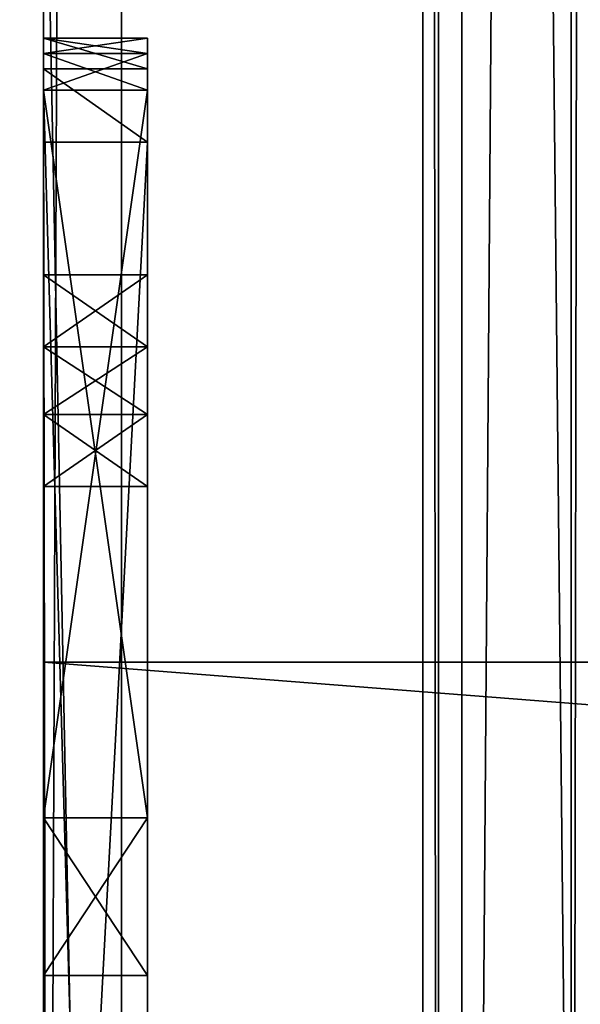
# Model space of a CAD drawing. Units: millimetres. Extents: x -400 to 400, y -440 to 10.
# Drawn here: x -382 to -372, y -360 to -341 of the extents above; entities that cross this region are included whole.
import ezdxf

# ---------------------------------------------------------------- set-up
doc = ezdxf.new("R2010")
doc.units = ezdxf.units.MM
doc.header["$LTSCALE"] = 101.851852
for name, color, linetype in [('225', 7, 'CONTINUOUS'), ('226', 7, 'CONTINUOUS'), ('227', 7, 'CONTINUOUS'), ('228', 7, 'CONTINUOUS'), ('230', 7, 'CONTINUOUS'), ('231', 7, 'CONTINUOUS'), ('235', 7, 'CONTINUOUS'), ('312', 7, 'CONTINUOUS'), ('324', 7, 'CONTINUOUS'), ('325', 7, 'CONTINUOUS'), ('391', 7, 'CONTINUOUS'), ('403', 7, 'CONTINUOUS'), ('404', 7, 'CONTINUOUS'), ('421', 7, 'CONTINUOUS'), ('422', 7, 'CONTINUOUS'), ('423', 7, 'CONTINUOUS'), ('424', 7, 'CONTINUOUS'), ('426', 7, 'CONTINUOUS'), ('427', 7, 'CONTINUOUS'), ('431', 7, 'CONTINUOUS'), ('715', 7, 'CONTINUOUS'), ('754', 7, 'CONTINUOUS'), ('755', 7, 'CONTINUOUS'), ('756', 7, 'CONTINUOUS'), ('766', 7, 'CONTINUOUS'), ('773', 7, 'CONTINUOUS'), ('774', 7, 'CONTINUOUS'), ('775', 7, 'CONTINUOUS'), ('776', 7, 'CONTINUOUS'), ('780', 7, 'CONTINUOUS'), ('781', 7, 'CONTINUOUS'), ('782', 7, 'CONTINUOUS'), ('783', 7, 'CONTINUOUS'), ('786', 7, 'CONTINUOUS'), ('787', 7, 'CONTINUOUS'), ('790', 7, 'CONTINUOUS'), ('793', 7, 'CONTINUOUS'), ('795', 7, 'CONTINUOUS'), ('796', 7, 'CONTINUOUS'), ('798', 7, 'CONTINUOUS'), ('818', 7, 'CONTINUOUS'), ('820', 7, 'CONTINUOUS'), ('827', 7, 'CONTINUOUS'), ('830', 7, 'CONTINUOUS'), ('831', 7, 'CONTINUOUS'), ('832', 7, 'CONTINUOUS')]:
    doc.layers.add(name, color=color, linetype=linetype)

msp = doc.modelspace()

# ---------------------------------------------------------------- linework, layer by layer
at = {"layer": '225', "color": 253, "linetype": 'Continuous', "true_color": 0xb0b0b0}
for points in [[(-373.95, -417.5, -132.95), (-373.95, -127.5, -210.201), (-373.95, -143.5, -132.95), (-373.95, -417.5, -132.95)], [(-373.95, -127.5, -210.201), (-373.95, -417.5, -132.95), (-373.95, -417.5, -210.201), (-373.95, -127.5, -210.201)]]:
    msp.add_3dface(points, dxfattribs=at)
at = {"layer": '226', "color": 253, "linetype": 'Continuous', "true_color": 0xb0b0b0}
for points in [[(-371.85, -127.5, -210.201), (-373.95, -127.5, -210.201), (-373.95, -417.5, -210.201), (-371.85, -127.5, -210.201)], [(-371.85, -127.5, -210.201), (-373.95, -417.5, -210.201), (-371.85, -417.5, -210.201), (-371.85, -127.5, -210.201)]]:
    msp.add_3dface(points, dxfattribs=at)
at = {"layer": '227', "color": 253, "linetype": 'Continuous', "true_color": 0xb0b0b0}
for points in [[(-371.85, -127.5, -202.151), (-371.85, -127.5, -210.201), (-371.85, -417.5, -210.201), (-371.85, -127.5, -202.151)], [(-371.85, -127.5, -202.151), (-371.85, -417.5, -210.201), (-371.85, -403.354, -206.901), (-371.85, -127.5, -202.151)], [(-371.85, -403.354, -202.151), (-371.85, -127.5, -202.151), (-371.85, -403.354, -206.901), (-371.85, -403.354, -202.151)]]:
    msp.add_3dface(points, dxfattribs=at)
at = {"layer": '228', "color": 253, "linetype": 'Continuous', "true_color": 0xb0b0b0}
for points in [[(-371.4, -127.5, -202.151), (-371.85, -127.5, -202.151), (-371.85, -403.354, -202.151), (-371.4, -127.5, -202.151)], [(-371.4, -127.5, -202.151), (-371.85, -403.354, -202.151), (-371.4, -403.354, -202.151), (-371.4, -127.5, -202.151)]]:
    msp.add_3dface(points, dxfattribs=at)
at = {"layer": '230', "color": 253, "linetype": 'Continuous', "true_color": 0xb0b0b0}
for points in [[(-374.4, -127.5, -210.651), (-371.4, -127.5, -210.651), (-371.4, -417.5, -210.651), (-374.4, -127.5, -210.651)], [(-374.4, -127.5, -210.651), (-371.4, -417.5, -210.651), (-374.4, -417.5, -210.651), (-374.4, -127.5, -210.651)]]:
    msp.add_3dface(points, dxfattribs=at)
at = {"layer": '231', "color": 253, "linetype": 'Continuous', "true_color": 0xb0b0b0}
for points in [[(-374.4, -127.5, -125.3), (-374.4, -127.5, -210.651), (-374.4, -417.5, -210.651), (-374.4, -127.5, -125.3)], [(-374.4, -127.5, -125.3), (-374.4, -417.5, -210.651), (-374.4, -417.5, -125.3), (-374.4, -127.5, -125.3)]]:
    msp.add_3dface(points, dxfattribs=at)
at = {"layer": '235', "color": 253, "linetype": 'Continuous', "true_color": 0xb0b0b0}
for points in [[(-373.95, -143.5, -132.95), (-370, -143.5, -132.95), (-362.05, -417.5, -132.95), (-373.95, -143.5, -132.95)], [(-373.95, -417.5, -132.95), (-373.95, -143.5, -132.95), (-362.05, -417.5, -132.95), (-373.95, -417.5, -132.95)]]:
    msp.add_3dface(points, dxfattribs=at)
at = {"layer": '312', "color": 253, "linetype": 'Continuous', "true_color": 0xb0b0b0}
for points in [[(-368, -127.5, -123), (-374.7, -127.5, -123.11), (-368, -417.5, -123), (-368, -127.5, -123)], [(-374.7, -127.5, -123.11), (-374.7, -417.5, -123.11), (-368, -417.5, -123), (-374.7, -127.5, -123.11)]]:
    msp.add_3dface(points, dxfattribs=at)
at = {"layer": '324', "color": 253, "linetype": 'Continuous', "true_color": 0xb0b0b0}
for points in [[(-374.7, -127.5, -125.3), (-374.4, -127.5, -125.3), (-374.4, -417.5, -125.3), (-374.7, -127.5, -125.3)], [(-374.7, -127.5, -125.3), (-374.4, -417.5, -125.3), (-374.7, -417.5, -125.3), (-374.7, -127.5, -125.3)]]:
    msp.add_3dface(points, dxfattribs=at)
at = {"layer": '325', "color": 253, "linetype": 'Continuous', "true_color": 0xb0b0b0}
for points in [[(-374.7, -127.5, -123.11), (-374.7, -127.5, -125.3), (-374.7, -417.5, -125.3), (-374.7, -127.5, -123.11)], [(-374.7, -417.5, -123.11), (-374.7, -127.5, -123.11), (-374.7, -417.5, -125.3), (-374.7, -417.5, -123.11)]]:
    msp.add_3dface(points, dxfattribs=at)
at = {"layer": '391', "color": 253, "linetype": 'Continuous', "true_color": 0xb0b0b0}
for points in [[(-368, -127.5, -340.499), (-374.7, -127.5, -340.609), (-368, -417.5, -340.499), (-368, -127.5, -340.499)], [(-374.7, -127.5, -340.609), (-374.7, -417.5, -340.609), (-368, -417.5, -340.499), (-374.7, -127.5, -340.609)]]:
    msp.add_3dface(points, dxfattribs=at)
at = {"layer": '403', "color": 253, "linetype": 'Continuous', "true_color": 0xb0b0b0}
for points in [[(-374.7, -127.5, -342.799), (-374.4, -127.5, -342.799), (-374.4, -417.5, -342.799), (-374.7, -127.5, -342.799)], [(-374.7, -127.5, -342.799), (-374.4, -417.5, -342.799), (-374.7, -417.5, -342.799), (-374.7, -127.5, -342.799)]]:
    msp.add_3dface(points, dxfattribs=at)
at = {"layer": '404', "color": 253, "linetype": 'Continuous', "true_color": 0xb0b0b0}
for points in [[(-374.7, -127.5, -340.609), (-374.7, -127.5, -342.799), (-374.7, -417.5, -342.799), (-374.7, -127.5, -340.609)], [(-374.7, -417.5, -340.609), (-374.7, -127.5, -340.609), (-374.7, -417.5, -342.799), (-374.7, -417.5, -340.609)]]:
    msp.add_3dface(points, dxfattribs=at)
at = {"layer": '421', "color": 253, "linetype": 'Continuous', "true_color": 0xb0b0b0}
for points in [[(-373.95, -417.5, -350.449), (-373.95, -127.5, -514.2), (-373.95, -143.5, -350.449), (-373.95, -417.5, -350.449)], [(-373.95, -127.5, -514.2), (-373.95, -417.5, -350.449), (-373.95, -417.5, -514.2), (-373.95, -127.5, -514.2)]]:
    msp.add_3dface(points, dxfattribs=at)
at = {"layer": '422', "color": 253, "linetype": 'Continuous', "true_color": 0xb0b0b0}
for points in [[(-371.85, -127.5, -514.2), (-373.95, -127.5, -514.2), (-373.95, -417.5, -514.2), (-371.85, -127.5, -514.2)], [(-371.85, -127.5, -514.2), (-373.95, -417.5, -514.2), (-371.85, -417.5, -514.2), (-371.85, -127.5, -514.2)]]:
    msp.add_3dface(points, dxfattribs=at)
at = {"layer": '423', "color": 253, "linetype": 'Continuous', "true_color": 0xb0b0b0}
for points in [[(-371.85, -127.5, -506.15), (-371.85, -127.5, -514.2), (-371.85, -417.5, -514.2), (-371.85, -127.5, -506.15)], [(-371.85, -127.5, -506.15), (-371.85, -417.5, -514.2), (-371.85, -403.354, -510.9), (-371.85, -127.5, -506.15)], [(-371.85, -403.354, -506.15), (-371.85, -127.5, -506.15), (-371.85, -403.354, -510.9), (-371.85, -403.354, -506.15)]]:
    msp.add_3dface(points, dxfattribs=at)
at = {"layer": '424', "color": 253, "linetype": 'Continuous', "true_color": 0xb0b0b0}
for points in [[(-371.4, -127.5, -506.15), (-371.85, -127.5, -506.15), (-371.85, -403.354, -506.15), (-371.4, -127.5, -506.15)], [(-371.4, -127.5, -506.15), (-371.85, -403.354, -506.15), (-371.4, -403.354, -506.15), (-371.4, -127.5, -506.15)]]:
    msp.add_3dface(points, dxfattribs=at)
at = {"layer": '426', "color": 253, "linetype": 'Continuous', "true_color": 0xb0b0b0}
for points in [[(-374.4, -127.5, -514.65), (-371.4, -127.5, -514.65), (-371.4, -417.5, -514.65), (-374.4, -127.5, -514.65)], [(-374.4, -127.5, -514.65), (-371.4, -417.5, -514.65), (-374.4, -417.5, -514.65), (-374.4, -127.5, -514.65)]]:
    msp.add_3dface(points, dxfattribs=at)
at = {"layer": '427', "color": 253, "linetype": 'Continuous', "true_color": 0xb0b0b0}
for points in [[(-374.4, -127.5, -342.799), (-374.4, -127.5, -514.65), (-374.4, -417.5, -514.65), (-374.4, -127.5, -342.799)], [(-374.4, -417.5, -342.799), (-374.4, -127.5, -342.799), (-374.4, -417.5, -514.65), (-374.4, -417.5, -342.799)]]:
    msp.add_3dface(points, dxfattribs=at)
at = {"layer": '431', "color": 253, "linetype": 'Continuous', "true_color": 0xb0b0b0}
for points in [[(-373.95, -143.5, -350.449), (-370, -143.5, -350.449), (-362.05, -417.5, -350.449), (-373.95, -143.5, -350.449)], [(-373.95, -417.5, -350.449), (-373.95, -143.5, -350.449), (-362.05, -417.5, -350.449), (-373.95, -417.5, -350.449)]]:
    msp.add_3dface(points, dxfattribs=at)
at = {"layer": '715', "color": 9, "linetype": 'Continuous', "true_color": 0xabd4cd}
for points in [[(-382, 0, -545), (-382, -80, -545), (-399.8, -415, -545), (-382, 0, -545)], [(-399.8, 0, -545), (-382, 0, -545), (-399.8, -415, -545), (-399.8, 0, -545)], [(-399.8, -415, -545), (-382, -80, -545), (-382, -414, -545), (-399.8, -415, -545)], [(382, -80, -545), (382, -414, -545), (-382, -414, -545), (382, -80, -545)], [(-382, -80, -545), (382, -80, -545), (-382, -414, -545), (-382, -80, -545)]]:
    msp.add_3dface(points, dxfattribs=at)
at = {"layer": '754', "linetype": 'Continuous'}
for points in [[(-382, -380.357, -45.5), (-382, -343, -45.5), (-380, -343, -45.5), (-382, -380.357, -45.5)], [(-380, -380.357, -45.5), (-382, -380.357, -45.5), (-380, -343, -45.5), (-380, -380.357, -45.5)]]:
    msp.add_3dface(points, dxfattribs=at)
at = {"layer": '755', "linetype": 'Continuous'}
for points in [[(-382, -341, -26), (-382, -341, -20.5), (-380, -341, -26), (-382, -341, -26)], [(-380, -341, -26), (-382, -341, -20.5), (-380, -341, -20.5), (-380, -341, -26)], [(-382, -341, -43.5), (-382, -341, -35), (-380, -341, -43.5), (-382, -341, -43.5)], [(-380, -341, -43.5), (-382, -341, -35), (-380, -341, -35), (-380, -341, -43.5)]]:
    msp.add_3dface(points, dxfattribs=at)
at = {"layer": '756', "linetype": 'Continuous'}
for points in [[(-380, -341, -26), (-380, -341, -20.5), (-380, -341.293, -19.793), (-380, -341, -26)], [(-380, -341, -26), (-380, -341.293, -19.793), (-380, -341.293, -26.707), (-380, -341, -26)], [(-380, -341, -43.5), (-380, -341, -35), (-380, -341.293, -34.293), (-380, -341, -43.5)], [(-380, -341, -43.5), (-380, -341.293, -34.293), (-380, -341.586, -44.914), (-380, -341, -43.5)], [(-380, -342, -19.5), (-380, -342, -27), (-380, -341.293, -26.707), (-380, -342, -19.5)], [(-380, -341.293, -34.293), (-380, -342, -34), (-380, -341.586, -44.914), (-380, -341.293, -34.293)], [(-380, -341.293, -19.793), (-380, -342, -19.5), (-380, -341.293, -26.707), (-380, -341.293, -19.793)], [(-380, -342, -34), (-380, -343, -45.5), (-380, -341.586, -44.914), (-380, -342, -34)], [(-380, -356, -34), (-380, -343, -45.5), (-380, -342, -34), (-380, -356, -34)], [(-380, -346.939, -24), (-380, -348.239, -24), (-380, -342, -27), (-380, -346.939, -24)], [(-380, -342, -27), (-380, -348.239, -24), (-380, -356, -27), (-380, -342, -27)], [(-380, -345.553, -23.2), (-380, -346.939, -24), (-380, -342, -27), (-380, -345.553, -23.2)], [(-380, -345.553, -21.6), (-380, -345.553, -23.2), (-380, -342, -27), (-380, -345.553, -21.6)], [(-380, -346.939, -20.8), (-380, -345.553, -21.6), (-380, -342, -19.5), (-380, -346.939, -20.8)], [(-380, -345.553, -21.6), (-380, -342, -27), (-380, -342, -19.5), (-380, -345.553, -21.6)], [(-380, -412.2, -19.5), (-380, -346.939, -20.8), (-380, -342, -19.5), (-380, -412.2, -19.5)], [(-380, -380.357, -45.5), (-380, -343, -45.5), (-380, -359.031, -32.25), (-380, -380.357, -45.5)], [(-380, -359.031, -32.25), (-380, -343, -45.5), (-380, -356, -34), (-380, -359.031, -32.25)], [(-380, -348.239, -20.8), (-380, -346.939, -20.8), (-380, -412.2, -19.5), (-380, -348.239, -20.8)], [(-380, -349.625, -21.6), (-380, -348.239, -20.8), (-380, -412.2, -19.5), (-380, -349.625, -21.6)], [(-380, -348.239, -24), (-380, -349.625, -23.2), (-380, -356, -27), (-380, -348.239, -24)], [(-380, -349.625, -23.2), (-380, -349.625, -21.6), (-380, -412.2, -19.5), (-380, -349.625, -23.2)], [(-380, -356, -27), (-380, -349.625, -23.2), (-380, -412.2, -19.5), (-380, -356, -27)], [(-380, -359.031, -28.75), (-380, -356, -27), (-380, -412.2, -19.5), (-380, -359.031, -28.75)], [(-380, -380.357, -45.5), (-380, -359.031, -32.25), (-380, -384.619, -29.594), (-380, -380.357, -45.5)], [(-380, -359.031, -32.25), (-380, -359.031, -28.75), (-380, -412.2, -19.5), (-380, -359.031, -32.25)], [(-380, -384.619, -29.594), (-380, -359.031, -32.25), (-380, -386.803, -27.211), (-380, -384.619, -29.594)], [(-380, -386.803, -27.211), (-380, -359.031, -32.25), (-380, -412.2, -19.5), (-380, -386.803, -27.211)]]:
    msp.add_3dface(points, dxfattribs=at)
at = {"layer": '766', "linetype": 'Continuous'}
for points in [[(-382, -341, -43.5), (-380, -341, -43.5), (-380, -341.586, -44.914), (-382, -341, -43.5)], [(-382, -341, -43.5), (-380, -341.586, -44.914), (-382, -341.586, -44.914), (-382, -341, -43.5)], [(-380, -343, -45.5), (-382, -343, -45.5), (-382, -341.586, -44.914), (-380, -343, -45.5)], [(-380, -341.586, -44.914), (-380, -343, -45.5), (-382, -341.586, -44.914), (-380, -341.586, -44.914)]]:
    msp.add_3dface(points, dxfattribs=at)
at = {"layer": '773', "linetype": 'Continuous'}
for points in [[(-380, -412.2, -19.5), (-380, -342, -19.5), (-382, -342, -19.5), (-380, -412.2, -19.5)], [(-381.883, -413, -19.5), (-380, -412.2, -19.5), (-382, -342, -19.5), (-381.883, -413, -19.5)], [(-381.97, -412.611, -19.5), (-381.883, -413, -19.5), (-382, -342, -19.5), (-381.97, -412.611, -19.5)], [(-382, -412.2, -19.5), (-381.97, -412.611, -19.5), (-382, -342, -19.5), (-382, -412.2, -19.5)]]:
    msp.add_3dface(points, dxfattribs=at)
at = {"layer": '774', "linetype": 'Continuous'}
for points in [[(-380, -356, -27), (-380, -359.031, -28.75), (-382, -356, -27), (-380, -356, -27)], [(-382, -356, -27), (-380, -359.031, -28.75), (-382, -359.031, -28.751), (-382, -356, -27)], [(-380, -359.031, -32.25), (-380, -356, -34), (-382, -359.031, -32.249), (-380, -359.031, -32.25)], [(-382, -359.031, -32.249), (-380, -356, -34), (-382, -356, -34), (-382, -359.031, -32.249)], [(-380, -359.031, -28.75), (-380, -359.031, -32.25), (-382, -359.031, -28.751), (-380, -359.031, -28.75)], [(-382, -359.031, -28.751), (-380, -359.031, -32.25), (-382, -359.031, -32.249), (-382, -359.031, -28.751)]]:
    msp.add_3dface(points, dxfattribs=at)
at = {"layer": '775', "linetype": 'Continuous'}
for points in [[(-380, -356, -34), (-380, -342, -34), (-382, -342, -34), (-380, -356, -34)], [(-382, -356, -34), (-380, -356, -34), (-382, -342, -34), (-382, -356, -34)]]:
    msp.add_3dface(points, dxfattribs=at)
at = {"layer": '776', "linetype": 'Continuous'}
for points in [[(-380, -342, -27), (-380, -356, -27), (-382, -356, -27), (-380, -342, -27)], [(-380, -342, -27), (-382, -356, -27), (-382, -342, -27), (-380, -342, -27)]]:
    msp.add_3dface(points, dxfattribs=at)
at = {"layer": '780', "linetype": 'Continuous'}
for points in [[(-380, -348.239, -20.8), (-380, -349.625, -21.6), (-382, -348.239, -20.8), (-380, -348.239, -20.8)], [(-382, -348.239, -20.8), (-380, -349.625, -21.6), (-382, -349.625, -21.6), (-382, -348.239, -20.8)], [(-380, -349.625, -23.2), (-380, -348.239, -24), (-382, -349.625, -23.2), (-380, -349.625, -23.2)], [(-382, -349.625, -23.2), (-380, -348.239, -24), (-382, -348.239, -24), (-382, -349.625, -23.2)], [(-380, -349.625, -21.6), (-380, -349.625, -23.2), (-382, -349.625, -21.6), (-380, -349.625, -21.6)], [(-382, -349.625, -21.6), (-380, -349.625, -23.2), (-382, -349.625, -23.2), (-382, -349.625, -21.6)]]:
    msp.add_3dface(points, dxfattribs=at)
at = {"layer": '781', "linetype": 'Continuous'}
for points in [[(-380, -348.239, -24), (-380, -346.939, -24), (-382, -346.939, -24), (-380, -348.239, -24)], [(-382, -348.239, -24), (-380, -348.239, -24), (-382, -346.939, -24), (-382, -348.239, -24)]]:
    msp.add_3dface(points, dxfattribs=at)
at = {"layer": '782', "linetype": 'Continuous'}
for points in [[(-380, -346.939, -24), (-380, -345.553, -23.2), (-382, -346.939, -24), (-380, -346.939, -24)], [(-380, -345.553, -23.2), (-380, -345.553, -21.6), (-382, -345.553, -23.2), (-380, -345.553, -23.2)], [(-382, -346.939, -24), (-380, -345.553, -23.2), (-382, -345.553, -23.2), (-382, -346.939, -24)], [(-380, -345.553, -21.6), (-380, -346.939, -20.8), (-382, -345.553, -21.6), (-380, -345.553, -21.6)], [(-382, -345.553, -23.2), (-380, -345.553, -21.6), (-382, -345.553, -21.6), (-382, -345.553, -23.2)], [(-382, -345.553, -21.6), (-380, -346.939, -20.8), (-382, -346.939, -20.8), (-382, -345.553, -21.6)]]:
    msp.add_3dface(points, dxfattribs=at)
at = {"layer": '783', "linetype": 'Continuous'}
for points in [[(-380, -346.939, -20.8), (-380, -348.239, -20.8), (-382, -348.239, -20.8), (-380, -346.939, -20.8)], [(-380, -346.939, -20.8), (-382, -348.239, -20.8), (-382, -346.939, -20.8), (-380, -346.939, -20.8)]]:
    msp.add_3dface(points, dxfattribs=at)
at = {"layer": '786', "linetype": 'Continuous'}
for points in [[(-382, -341, -26), (-380, -341, -26), (-380, -341.293, -26.707), (-382, -341, -26)], [(-382, -341, -26), (-380, -341.293, -26.707), (-382, -341.293, -26.707), (-382, -341, -26)], [(-380, -341.293, -26.707), (-380, -342, -27), (-382, -341.293, -26.707), (-380, -341.293, -26.707)], [(-380, -342, -27), (-382, -342, -27), (-382, -341.293, -26.707), (-380, -342, -27)]]:
    msp.add_3dface(points, dxfattribs=at)
at = {"layer": '787', "linetype": 'Continuous'}
for points in [[(-380, -341, -35), (-382, -341, -35), (-382, -341.293, -34.293), (-380, -341, -35)], [(-380, -341.293, -34.293), (-380, -341, -35), (-382, -341.293, -34.293), (-380, -341.293, -34.293)], [(-380, -342, -34), (-380, -341.293, -34.293), (-382, -342, -34), (-380, -342, -34)], [(-382, -342, -34), (-380, -341.293, -34.293), (-382, -341.293, -34.293), (-382, -342, -34)]]:
    msp.add_3dface(points, dxfattribs=at)
at = {"layer": '790', "linetype": 'Continuous'}
for points in [[(-380, -341, -20.5), (-382, -341, -20.5), (-382, -341.293, -19.793), (-380, -341, -20.5)], [(-380, -341.293, -19.793), (-380, -341, -20.5), (-382, -341.293, -19.793), (-380, -341.293, -19.793)], [(-380, -342, -19.5), (-380, -341.293, -19.793), (-382, -342, -19.5), (-380, -342, -19.5)], [(-382, -342, -19.5), (-380, -341.293, -19.793), (-382, -341.293, -19.793), (-382, -342, -19.5)]]:
    msp.add_3dface(points, dxfattribs=at)
at = {"layer": '793', "linetype": 'Continuous'}
for points in [[(-380.5, -79, -17), (-380.5, -3, -17), (-380.5, -410), (-380.5, -79, -17)], [(-380.5, -410), (-380.5, -3, -17), (-380.5, -3), (-380.5, -410)], [(-380.5, -80.414, -17.586), (-380.5, -79, -17), (-380.5, -410), (-380.5, -80.414, -17.586)], [(-380.5, -125.391, -16.177), (-380.5, -80.414, -17.586), (-380.5, -410), (-380.5, -125.391, -16.177)], [(-380.5, -128.634, -16.191), (-380.5, -125.391, -16.177), (-380.5, -410), (-380.5, -128.634, -16.191)], [(-380.5, -130.25, -19), (-380.5, -128.634, -16.191), (-380.5, -410), (-380.5, -130.25, -19)], [(-380.5, -285.375, -16.186), (-380.5, -130.25, -29), (-380.5, -410), (-380.5, -285.375, -16.186)], [(-380.5, -130.25, -29), (-380.5, -130.25, -19), (-380.5, -410), (-380.5, -130.25, -29)], [(-380.5, -288.625, -16.186), (-380.5, -285.375, -16.186), (-380.5, -410), (-380.5, -288.625, -16.186)], [(-380.5, -290.25, -19), (-380.5, -288.625, -16.186), (-380.5, -410), (-380.5, -290.25, -19)], [(-380.5, -334, -17), (-380.5, -290.25, -19), (-380.5, -410), (-380.5, -334, -17)], [(-380.5, -410, -17), (-380.5, -334, -17), (-380.5, -410), (-380.5, -410, -17)]]:
    msp.add_3dface(points, dxfattribs=at)
at = {"layer": '795', "linetype": 'Continuous'}
for points in [[(-382, -1, -2), (-382, -1, -5), (-382, -412, -5), (-382, -1, -2)], [(-382, -1, -2), (-382, -412, -5), (-382, -1.586, -0.586), (-382, -1, -2)], [(-382, -1.586, -0.586), (-382, -412, -5), (-382, -3), (-382, -1.586, -0.586)], [(-382, -3), (-382, -412, -5), (-382, -410), (-382, -3)]]:
    msp.add_3dface(points, dxfattribs=at)
at = {"layer": '796', "linetype": 'Continuous'}
for points in [[(-380.5, -410), (-380.5, -3), (-382, -410), (-380.5, -410)], [(-380.5, -3), (-382, -3), (-382, -410), (-380.5, -3)]]:
    msp.add_3dface(points, dxfattribs=at)
at = {"layer": '798', "linetype": 'Continuous'}
for points in [[(-380.5, -334, -17), (-380.5, -410, -17), (-382, -334, -17), (-380.5, -334, -17)], [(-382, -334, -17), (-380.5, -410, -17), (-382, -410, -17), (-382, -334, -17)]]:
    msp.add_3dface(points, dxfattribs=at)
at = {"layer": '818', "color": 9, "linetype": 'Continuous', "true_color": 0xabd4cd}
for points in [[(-382, -1.586, -16.414), (-382, -3, -17), (-382, -413, -224), (-382, -1.586, -16.414)], [(-382, -80, -527), (-382, -1.586, -16.414), (-382, -414, -527), (-382, -80, -527)], [(-382, -414, -527), (-382, -1.586, -16.414), (-382, -353, -240), (-382, -414, -527)], [(-382, -1.586, -16.414), (-382, -413, -224), (-382, -353, -224), (-382, -1.586, -16.414)], [(-382, -353, -240), (-382, -1.586, -16.414), (-382, -353, -224), (-382, -353, -240)], [(-382, -3, -17), (-382, -83, -35), (-382, -413, -224), (-382, -3, -17)], [(-382, -341.586, -44.914), (-382, -343, -45.5), (-382, -83, -35), (-382, -341.586, -44.914)], [(-382, -83, -35), (-382, -343, -45.5), (-382, -413, -224), (-382, -83, -35)], [(-382, -341, -43.5), (-382, -341.586, -44.914), (-382, -83, -35), (-382, -341, -43.5)], [(-382, -330, -35), (-382, -341, -43.5), (-382, -83, -35), (-382, -330, -35)], [(-382, -341, -35), (-382, -341, -43.5), (-382, -330, -35), (-382, -341, -35)], [(-382, -341, -35), (-382, -330, -35), (-382, -331.414, -34.414), (-382, -341, -35)], [(-382, -341.293, -34.293), (-382, -341, -35), (-382, -331.414, -34.414), (-382, -341.293, -34.293)], [(-382, -332, -33), (-382, -341.293, -34.293), (-382, -331.414, -34.414), (-382, -332, -33)], [(-382, -341, -20.5), (-382, -341, -26), (-382, -332, -19), (-382, -341, -20.5)], [(-382, -341.293, -19.793), (-382, -341, -20.5), (-382, -332, -19), (-382, -341.293, -19.793)], [(-382, -341, -26), (-382, -341.293, -26.707), (-382, -332, -19), (-382, -341, -26)], [(-382, -412.2, -19.5), (-382, -342, -19.5), (-382, -332, -19), (-382, -412.2, -19.5)], [(-382, -412.2, -19.5), (-382, -332, -19), (-382, -332.586, -17.586), (-382, -412.2, -19.5)], [(-382, -342, -19.5), (-382, -341.293, -19.793), (-382, -332, -19), (-382, -342, -19.5)], [(-382, -359.031, -32.249), (-382, -356, -34), (-382, -332, -33), (-382, -359.031, -32.249)], [(-382, -342, -27), (-382, -359.031, -32.249), (-382, -332, -33), (-382, -342, -27)], [(-382, -356, -34), (-382, -342, -34), (-382, -332, -33), (-382, -356, -34)], [(-382, -342, -34), (-382, -341.293, -34.293), (-382, -332, -33), (-382, -342, -34)], [(-382, -341.293, -26.707), (-382, -342, -27), (-382, -332, -33), (-382, -341.293, -26.707)], [(-382, -341.293, -26.707), (-382, -332, -33), (-382, -332, -19), (-382, -341.293, -26.707)], [(-382, -334, -17), (-382, -412.2, -19.5), (-382, -332.586, -17.586), (-382, -334, -17)], [(-382, -412.2, -19.5), (-382, -334, -17), (-382, -410, -17), (-382, -412.2, -19.5)], [(-382, -356, -27), (-382, -359.031, -28.751), (-382, -342, -27), (-382, -356, -27)], [(-382, -359.031, -28.751), (-382, -359.031, -32.249), (-382, -342, -27), (-382, -359.031, -28.751)], [(-382, -343, -45.5), (-382, -380.357, -45.5), (-382, -413, -224), (-382, -343, -45.5)], [(-382, -349.625, -21.6), (-382, -349.625, -23.2), (-382, -345.553, -21.6), (-382, -349.625, -21.6)], [(-382, -349.625, -21.6), (-382, -345.553, -21.6), (-382, -346.939, -20.8), (-382, -349.625, -21.6)], [(-382, -349.625, -23.2), (-382, -348.239, -24), (-382, -345.553, -23.2), (-382, -349.625, -23.2)], [(-382, -349.625, -23.2), (-382, -345.553, -23.2), (-382, -345.553, -21.6), (-382, -349.625, -23.2)], [(-382, -348.239, -24), (-382, -346.939, -24), (-382, -345.553, -23.2), (-382, -348.239, -24)], [(-382, -348.239, -20.8), (-382, -349.625, -21.6), (-382, -346.939, -20.8), (-382, -348.239, -20.8)], [(-382, -413, -240), (-382, -414, -527), (-382, -353, -240), (-382, -413, -240)]]:
    msp.add_3dface(points, dxfattribs=at)
at = {"layer": '820', "color": 9, "linetype": 'Continuous', "true_color": 0xabd4cd}
for points in [[(-382, -1, -5), (-382, 0, -5), (-399.8, -415, -5), (-382, -1, -5)], [(-399.8, -415, -5), (-382, 0, -5), (-399.8, 0, -5), (-399.8, -415, -5)], [(-382, -412, -5), (-382, -1, -5), (-399.8, -415, -5), (-382, -412, -5)]]:
    msp.add_3dface(points, dxfattribs=at)
at = {"layer": '827', "color": 9, "linetype": 'Continuous', "true_color": 0xabd4cd}
for points in [[(382, -414, -527), (382, -80, -527), (-382, -80, -527), (382, -414, -527)], [(382, -414, -527), (-382, -80, -527), (-382, -414, -527), (382, -414, -527)]]:
    msp.add_3dface(points, dxfattribs=at)
at = {"layer": '830', "linetype": 'Continuous'}
for points in [[(382, -353, -240), (382, -413, -240), (-382, -413, -240), (382, -353, -240)], [(382, -353, -240), (-382, -413, -240), (-382, -353, -240), (382, -353, -240)]]:
    msp.add_3dface(points, dxfattribs=at)
at = {"layer": '831', "linetype": 'Continuous'}
for points in [[(382, -353, -224), (382, -353, -240), (-382, -353, -240), (382, -353, -224)], [(382, -353, -224), (-382, -353, -240), (-382, -353, -224), (382, -353, -224)]]:
    msp.add_3dface(points, dxfattribs=at)
at = {"layer": '832', "linetype": 'Continuous'}
for points in [[(382, -413, -224), (382, -353, -224), (-382, -353, -224), (382, -413, -224)], [(-382, -413, -224), (382, -413, -224), (-382, -353, -224), (-382, -413, -224)]]:
    msp.add_3dface(points, dxfattribs=at)

doc.saveas('drawing.dxf')
